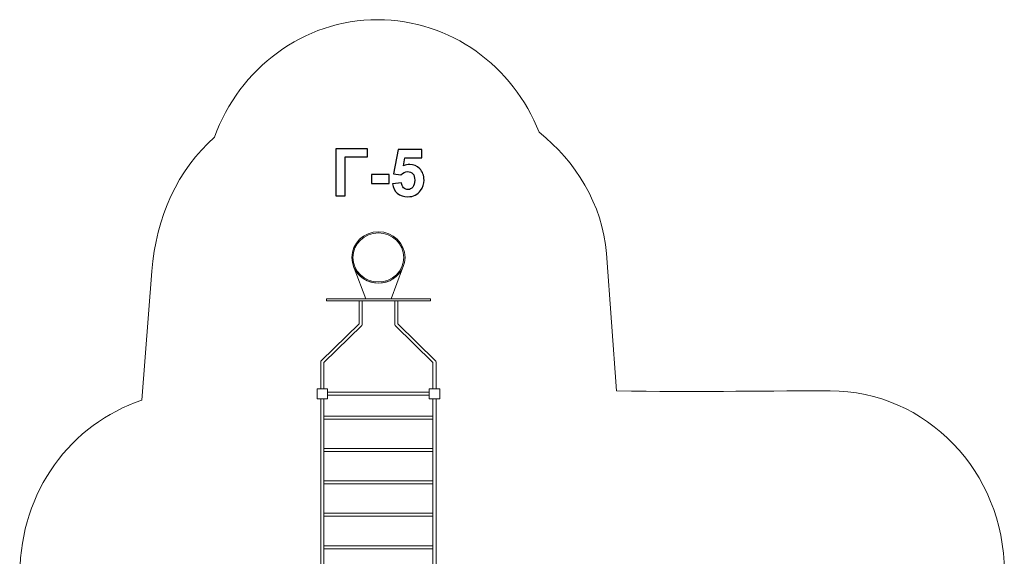
# Model space of a CAD drawing. Units: centimetres. Extents: x -39.74 to -31.26, y 18.73 to 28.38.
# Drawn here: x -39.74 to -31.26, y 23.76 to 28.38 of the extents above; entities that cross this region are included whole.
import ezdxf

# ---------------------------------------------------------------- set-up
doc = ezdxf.new("R2010")
doc.units = ezdxf.units.CM
doc.header["$MEASUREMENT"] = 0
doc.layers.add('Layer 1', color=7, linetype='Continuous')

msp = doc.modelspace()

# ---------------------------------------------------------------- linework, layer by layer
at = {"layer": 'Layer 1', "color": 7, "lineweight": 9}
msp.add_lwpolyline([(-37.0983, 25.95763), (-36.20274, 25.95763), (-36.20274, 25.97683), (-37.0983, 25.97683), (-37.0983, 25.95763)], close=True, dxfattribs=at)
at = {"layer": 'Layer 1', "color": 242, "lineweight": 9}
msp.add_open_spline([(-34.68878, 26.36519), (-34.72065, 26.79185), (-34.95572, 27.16137), (-35.2677, 27.4087), (-35.2677, 27.4087), (-35.49115, 27.97712), (-36.02869, 28.37787), (-36.65622, 28.37787), (-36.65622, 28.37787), (-37.29924, 28.37787), (-37.84774, 27.95713), (-38.06069, 27.36635), (-38.06069, 27.36635), (-38.38001, 27.08961), (-38.56352, 26.67626), (-38.59955, 26.21513), (-38.59955, 26.21513), (-38.59955, 26.21513), (-38.68651, 25.1026), (-38.68651, 25.1026), (-38.68651, 25.1026), (-39.29404, 24.90372), (-39.73475, 24.31391), (-39.73475, 23.6173), (-39.73475, 23.6173), (-39.73475, 23.30525), (-39.73776, 23.12814), (-39.73776, 22.81654), (-39.73776, 22.81654), (-39.73776, 21.95665), (-39.05945, 21.13647), (-38.23158, 21.13736), (-38.23158, 21.13736), (-38.23158, 21.13736), (-36.1265, 21.13967), (-36.1265, 21.13967), (-36.1265, 21.13967), (-36.1265, 21.13967), (-35.36687, 21.13967), (-35.36687, 21.13967), (-35.36687, 21.13967), (-35.36687, 21.13967), (-35.36687, 20.11204), (-35.36687, 20.11204), (-35.36687, 20.11204), (-35.36687, 20.11204), (-35.36687, 19.98079), (-35.36687, 19.98079), (-35.36687, 19.98079), (-35.36687, 19.98079), (-35.36687, 19.6527), (-35.36687, 19.6527), (-35.36687, 19.6527), (-35.36687, 19.14716), (-34.95326, 18.73355), (-34.44772, 18.73355), (-34.44772, 18.73355), (-34.44772, 18.73355), (-33.74726, 18.73355), (-33.74726, 18.73355), (-33.74726, 18.73355), (-33.24172, 18.73355), (-32.82811, 19.14716), (-32.82811, 19.6527), (-32.82811, 19.6527), (-32.82811, 19.6527), (-32.82811, 19.98079), (-32.82811, 19.98079), (-32.82811, 19.98079), (-32.82811, 19.98079), (-32.82811, 20.11204), (-32.82811, 20.11204), (-32.82811, 20.11204), (-32.82811, 20.11204), (-32.82811, 21.04773), (-32.82811, 21.04773), (-32.82811, 21.04773), (-32.82811, 21.04773), (-32.7631, 21.04773), (-32.7631, 21.04773), (-32.7631, 21.04773), (-31.93522, 21.04773), (-31.26383, 21.74507), (-31.26383, 22.60496), (-31.26383, 22.60496), (-31.26383, 22.99816), (-31.26383, 23.23413), (-31.26383, 23.62732), (-31.26383, 23.62732), (-31.26383, 24.48721), (-31.93522, 25.18455), (-32.7631, 25.18455), (-32.7631, 25.18455), (-33.47004, 25.18455), (-33.89201, 25.1714), (-34.60056, 25.18432), (-34.60056, 25.18432), (-34.60056, 25.18432), (-34.68878, 26.36519), (-34.68878, 26.36519)], degree=3, knots=[0, 0, 0, 0, 0.0384615, 0.0384615, 0.0384615, 0.0384615, 0.0769231, 0.0769231, 0.0769231, 0.0769231, 0.1153846, 0.1153846, 0.1153846, 0.1153846, 0.1538462, 0.1538462, 0.1538462, 0.1538462, 0.1923077, 0.1923077, 0.1923077, 0.1923077, 0.2307692, 0.2307692, 0.2307692, 0.2307692, 0.2692308, 0.2692308, 0.2692308, 0.2692308, 0.3076923, 0.3076923, 0.3076923, 0.3076923, 0.3461538, 0.3461538, 0.3461538, 0.3461538, 0.3846154, 0.3846154, 0.3846154, 0.3846154, 0.4230769, 0.4230769, 0.4230769, 0.4230769, 0.4615385, 0.4615385, 0.4615385, 0.4615385, 0.5, 0.5, 0.5, 0.5, 0.5384615, 0.5384615, 0.5384615, 0.5384615, 0.5769231, 0.5769231, 0.5769231, 0.5769231, 0.6153846, 0.6153846, 0.6153846, 0.6153846, 0.6538462, 0.6538462, 0.6538462, 0.6538462, 0.6923077, 0.6923077, 0.6923077, 0.6923077, 0.7307692, 0.7307692, 0.7307692, 0.7307692, 0.7692308, 0.7692308, 0.7692308, 0.7692308, 0.8076923, 0.8076923, 0.8076923, 0.8076923, 0.8461538, 0.8461538, 0.8461538, 0.8461538, 0.8846154, 0.8846154, 0.8846154, 0.8846154, 0.9230769, 0.9230769, 0.9230769, 0.9230769, 1, 1, 1, 1], dxfattribs=at)
at = {"layer": 'Layer 1', "color": 250}
for points, knots in [([(-37.01768, 27.26593), (-37.01768, 27.26593), (-36.74393, 27.26593), (-36.74393, 27.26593), (-36.74393, 27.26593), (-36.74393, 27.26593), (-36.74393, 27.19763), (-36.74393, 27.19763), (-36.74393, 27.19763), (-36.74393, 27.19763), (-36.93584, 27.19763), (-36.93584, 27.19763), (-36.93584, 27.19763), (-36.93584, 27.19763), (-36.93584, 26.86179), (-36.93584, 26.86179), (-36.93584, 26.86179), (-36.93584, 26.86179), (-37.01768, 26.86179), (-37.01768, 26.86179), (-37.01768, 26.86179), (-37.01768, 26.86179), (-37.01768, 27.26593), (-37.01768, 27.26593)], [0, 0, 0, 0, 0.1428571, 0.1428571, 0.1428571, 0.1428571, 0.2857143, 0.2857143, 0.2857143, 0.2857143, 0.4285714, 0.4285714, 0.4285714, 0.4285714, 0.5714286, 0.5714286, 0.5714286, 0.5714286, 0.7142857, 0.7142857, 0.7142857, 0.7142857, 1, 1, 1, 1]), ([(-36.5301, 26.96555), (-36.5301, 26.96555), (-36.45278, 26.97355), (-36.45278, 26.97355), (-36.45278, 26.97355), (-36.45052, 26.95605), (-36.44403, 26.94213), (-36.43321, 26.93187), (-36.43321, 26.93187), (-36.4223, 26.92162), (-36.40978, 26.91654), (-36.39558, 26.91654), (-36.39558, 26.91654), (-36.3794, 26.91654), (-36.36566, 26.92313), (-36.35447, 26.93639), (-36.35447, 26.93639), (-36.34327, 26.94965), (-36.33763, 26.9696), (-36.33763, 26.99622), (-36.33763, 26.99622), (-36.33763, 27.02124), (-36.34318, 27.03996), (-36.35438, 27.05248), (-36.35438, 27.05248), (-36.36548, 27.06499), (-36.37996, 27.0712), (-36.39784, 27.0712), (-36.39784, 27.0712), (-36.42013, 27.0712), (-36.44017, 27.06141), (-36.45786, 27.04185), (-36.45786, 27.04185), (-36.45786, 27.04185), (-36.52051, 27.05088), (-36.52051, 27.05088), (-36.52051, 27.05088), (-36.52051, 27.05088), (-36.481, 27.26085), (-36.481, 27.26085), (-36.481, 27.26085), (-36.481, 27.26085), (-36.27611, 27.26085), (-36.27611, 27.26085), (-36.27611, 27.26085), (-36.27611, 27.26085), (-36.27611, 27.1886), (-36.27611, 27.1886), (-36.27611, 27.1886), (-36.27611, 27.1886), (-36.4222, 27.1886), (-36.4222, 27.1886), (-36.4222, 27.1886), (-36.4222, 27.1886), (-36.43443, 27.11983), (-36.43443, 27.11983), (-36.43443, 27.11983), (-36.41722, 27.12839), (-36.39953, 27.13272), (-36.38147, 27.13272), (-36.38147, 27.13272), (-36.34704, 27.13272), (-36.31788, 27.12021), (-36.29398, 27.09509), (-36.29398, 27.09509), (-36.26999, 27.07007), (-36.25804, 27.03752), (-36.25804, 26.99744), (-36.25804, 26.99744), (-36.25804, 26.96405), (-36.26773, 26.93432), (-36.28702, 26.90807), (-36.28702, 26.90807), (-36.31336, 26.87233), (-36.34986, 26.85445), (-36.39652, 26.85445), (-36.39652, 26.85445), (-36.43387, 26.85445), (-36.46435, 26.86452), (-36.48787, 26.88456), (-36.48787, 26.88456), (-36.51148, 26.90469), (-36.5255, 26.93159), (-36.5301, 26.96555)], [0, 0, 0, 0, 0.0454545, 0.0454545, 0.0454545, 0.0454545, 0.0909091, 0.0909091, 0.0909091, 0.0909091, 0.1363636, 0.1363636, 0.1363636, 0.1363636, 0.1818182, 0.1818182, 0.1818182, 0.1818182, 0.2272727, 0.2272727, 0.2272727, 0.2272727, 0.2727273, 0.2727273, 0.2727273, 0.2727273, 0.3181818, 0.3181818, 0.3181818, 0.3181818, 0.3636364, 0.3636364, 0.3636364, 0.3636364, 0.4090909, 0.4090909, 0.4090909, 0.4090909, 0.4545455, 0.4545455, 0.4545455, 0.4545455, 0.5, 0.5, 0.5, 0.5, 0.5454545, 0.5454545, 0.5454545, 0.5454545, 0.5909091, 0.5909091, 0.5909091, 0.5909091, 0.6363636, 0.6363636, 0.6363636, 0.6363636, 0.6818182, 0.6818182, 0.6818182, 0.6818182, 0.7272727, 0.7272727, 0.7272727, 0.7272727, 0.7727273, 0.7727273, 0.7727273, 0.7727273, 0.8181818, 0.8181818, 0.8181818, 0.8181818, 0.8636364, 0.8636364, 0.8636364, 0.8636364, 0.9090909, 0.9090909, 0.9090909, 0.9090909, 1, 1, 1, 1]), ([(-36.71129, 26.9696), (-36.71129, 26.9696), (-36.71129, 27.04693), (-36.71129, 27.04693), (-36.71129, 27.04693), (-36.71129, 27.04693), (-36.55889, 27.04693), (-36.55889, 27.04693), (-36.55889, 27.04693), (-36.55889, 27.04693), (-36.55889, 26.9696), (-36.55889, 26.9696), (-36.55889, 26.9696), (-36.55889, 26.9696), (-36.71129, 26.9696), (-36.71129, 26.9696)], [0, 0, 0, 0, 0.2, 0.2, 0.2, 0.2, 0.4, 0.4, 0.4, 0.4, 0.6, 0.6, 0.6, 0.6, 1, 1, 1, 1])]:
    msp.add_open_spline(points, degree=3, knots=knots, dxfattribs=at)
at = {"layer": 'Layer 1', "color": 7, "lineweight": 9}
for points, knots in [([(-36.65051, 26.55291), (-36.52414, 26.55291), (-36.42164, 26.45402), (-36.42164, 26.33208), (-36.42164, 26.33208), (-36.42164, 26.21014), (-36.52414, 26.11125), (-36.65051, 26.11125), (-36.65051, 26.11125), (-36.77689, 26.11125), (-36.87938, 26.21014), (-36.87938, 26.33208), (-36.87938, 26.33208), (-36.87938, 26.45402), (-36.77689, 26.55291), (-36.65051, 26.55291)], [0, 0, 0, 0, 0.2, 0.2, 0.2, 0.2, 0.4, 0.4, 0.4, 0.4, 0.6, 0.6, 0.6, 0.6, 1, 1, 1, 1]), ([(-36.65051, 26.54331), (-36.52963, 26.54331), (-36.43159, 26.44872), (-36.43159, 26.33208), (-36.43159, 26.33208), (-36.43159, 26.21544), (-36.52963, 26.12085), (-36.65051, 26.12085), (-36.65051, 26.12085), (-36.7714, 26.12085), (-36.86943, 26.21544), (-36.86943, 26.33208), (-36.86943, 26.33208), (-36.86943, 26.44872), (-36.7714, 26.54331), (-36.65051, 26.54331)], [0, 0, 0, 0, 0.2, 0.2, 0.2, 0.2, 0.4, 0.4, 0.4, 0.4, 0.6, 0.6, 0.6, 0.6, 1, 1, 1, 1]), ([(-36.44201, 26.24096), (-36.44201, 26.24096), (-36.54152, 25.97683), (-36.54152, 25.97683), (-36.54152, 25.97683), (-36.54152, 25.97683), (-36.75952, 25.97683), (-36.75952, 25.97683), (-36.75952, 25.97683), (-36.75952, 25.97683), (-36.85902, 26.24096), (-36.85902, 26.24096), (-36.85902, 26.24096), (-36.82305, 26.16448), (-36.74322, 26.11125), (-36.65051, 26.11125), (-36.65051, 26.11125), (-36.55781, 26.11125), (-36.47799, 26.16448), (-36.44201, 26.24096)], [0, 0, 0, 0, 0.1666667, 0.1666667, 0.1666667, 0.1666667, 0.3333333, 0.3333333, 0.3333333, 0.3333333, 0.5, 0.5, 0.5, 0.5, 0.6666667, 0.6666667, 0.6666667, 0.6666667, 1, 1, 1, 1]), ([(-37.14653, 25.20228), (-37.14653, 25.20228), (-37.14653, 25.43429), (-37.14653, 25.43429), (-37.14653, 25.43429), (-37.14653, 25.43781), (-37.14505, 25.44099), (-37.14267, 25.44332), (-37.14267, 25.44332), (-37.14267, 25.44332), (-37.1427, 25.44335), (-37.1427, 25.44335), (-37.1427, 25.44335), (-37.1427, 25.44335), (-36.81744, 25.76184), (-36.81744, 25.76184), (-36.81744, 25.76184), (-36.81744, 25.76184), (-36.81744, 25.95606), (-36.81744, 25.95606), (-36.81744, 25.95606), (-36.81744, 25.9566), (-36.81739, 25.95711), (-36.81732, 25.95763), (-36.81732, 25.95763), (-36.81732, 25.95763), (-36.79065, 25.95763), (-36.79065, 25.95763), (-36.79065, 25.95763), (-36.79058, 25.95711), (-36.79057, 25.9566), (-36.79057, 25.95606), (-36.79057, 25.95606), (-36.79057, 25.95606), (-36.79057, 25.75658), (-36.79057, 25.75658), (-36.79057, 25.75658), (-36.79057, 25.75658), (-36.7906, 25.75658), (-36.7906, 25.75658), (-36.7906, 25.75658), (-36.79059, 25.75329), (-36.79189, 25.75003), (-36.79445, 25.74751), (-36.79445, 25.74751), (-36.79445, 25.74751), (-37.11977, 25.42898), (-37.11977, 25.42898), (-37.11977, 25.42898), (-37.11977, 25.42898), (-37.11977, 25.20228), (-37.11977, 25.20228), (-37.11977, 25.20228), (-37.11977, 25.20228), (-37.14653, 25.20228), (-37.14653, 25.20228)], [0, 0, 0, 0, 0.0666667, 0.0666667, 0.0666667, 0.0666667, 0.1333333, 0.1333333, 0.1333333, 0.1333333, 0.2, 0.2, 0.2, 0.2, 0.2666667, 0.2666667, 0.2666667, 0.2666667, 0.3333333, 0.3333333, 0.3333333, 0.3333333, 0.4, 0.4, 0.4, 0.4, 0.4666667, 0.4666667, 0.4666667, 0.4666667, 0.5333333, 0.5333333, 0.5333333, 0.5333333, 0.6, 0.6, 0.6, 0.6, 0.6666667, 0.6666667, 0.6666667, 0.6666667, 0.7333333, 0.7333333, 0.7333333, 0.7333333, 0.8, 0.8, 0.8, 0.8, 0.8666667, 0.8666667, 0.8666667, 0.8666667, 1, 1, 1, 1]), ([(-36.5105, 25.95606), (-36.5105, 25.9566), (-36.51049, 25.95711), (-36.51042, 25.95763), (-36.51042, 25.95763), (-36.51042, 25.95763), (-36.48375, 25.95763), (-36.48375, 25.95763), (-36.48375, 25.95763), (-36.48368, 25.95711), (-36.48363, 25.9566), (-36.48363, 25.95606), (-36.48363, 25.95606), (-36.48363, 25.95606), (-36.48363, 25.76184), (-36.48363, 25.76184), (-36.48363, 25.76184), (-36.48363, 25.76184), (-36.15836, 25.44335), (-36.15836, 25.44335), (-36.15836, 25.44335), (-36.15557, 25.44061), (-36.15428, 25.43695), (-36.15453, 25.43339), (-36.15453, 25.43339), (-36.15453, 25.43339), (-36.15453, 25.20228), (-36.15453, 25.20228), (-36.15453, 25.20228), (-36.15453, 25.20228), (-36.1813, 25.20228), (-36.1813, 25.20228), (-36.1813, 25.20228), (-36.1813, 25.20228), (-36.1813, 25.42898), (-36.1813, 25.42898), (-36.1813, 25.42898), (-36.1813, 25.42898), (-36.506, 25.74691), (-36.506, 25.74691), (-36.506, 25.74691), (-36.50874, 25.74928), (-36.5105, 25.75275), (-36.5105, 25.75658), (-36.5105, 25.75658), (-36.5105, 25.75658), (-36.5105, 25.95606), (-36.5105, 25.95606)], [0, 0, 0, 0, 0.0769231, 0.0769231, 0.0769231, 0.0769231, 0.1538462, 0.1538462, 0.1538462, 0.1538462, 0.2307692, 0.2307692, 0.2307692, 0.2307692, 0.3076923, 0.3076923, 0.3076923, 0.3076923, 0.3846154, 0.3846154, 0.3846154, 0.3846154, 0.4615385, 0.4615385, 0.4615385, 0.4615385, 0.5384615, 0.5384615, 0.5384615, 0.5384615, 0.6153846, 0.6153846, 0.6153846, 0.6153846, 0.6923077, 0.6923077, 0.6923077, 0.6923077, 0.7692308, 0.7692308, 0.7692308, 0.7692308, 0.8461538, 0.8461538, 0.8461538, 0.8461538, 1, 1, 1, 1]), ([(-37.08837, 25.20228), (-37.08837, 25.20228), (-37.17793, 25.20228), (-37.17793, 25.20228), (-37.17793, 25.20228), (-37.17793, 25.20228), (-37.17793, 25.11587), (-37.17793, 25.11587), (-37.17793, 25.11587), (-37.17793, 25.11587), (-37.08837, 25.11587), (-37.08837, 25.11587), (-37.08837, 25.11587), (-37.08837, 25.11587), (-37.08837, 25.20228), (-37.08837, 25.20228)], [0, 0, 0, 0, 0.2, 0.2, 0.2, 0.2, 0.4, 0.4, 0.4, 0.4, 0.6, 0.6, 0.6, 0.6, 1, 1, 1, 1]), ([(-36.2127, 25.17204), (-36.2127, 25.17204), (-36.2127, 25.14612), (-36.2127, 25.14612), (-36.2127, 25.14612), (-36.2127, 25.14612), (-37.08837, 25.14612), (-37.08837, 25.14612), (-37.08837, 25.14612), (-37.08837, 25.14612), (-37.08837, 25.17204), (-37.08837, 25.17204), (-37.08837, 25.17204), (-37.08837, 25.17204), (-36.2127, 25.17204), (-36.2127, 25.17204)], [0, 0, 0, 0, 0.2, 0.2, 0.2, 0.2, 0.4, 0.4, 0.4, 0.4, 0.6, 0.6, 0.6, 0.6, 1, 1, 1, 1]), ([(-36.12314, 25.20228), (-36.12314, 25.20228), (-36.2127, 25.20228), (-36.2127, 25.20228), (-36.2127, 25.20228), (-36.2127, 25.20228), (-36.2127, 25.11587), (-36.2127, 25.11587), (-36.2127, 25.11587), (-36.2127, 25.11587), (-36.12314, 25.11587), (-36.12314, 25.11587), (-36.12314, 25.11587), (-36.12314, 25.11587), (-36.12314, 25.20228), (-36.12314, 25.20228)], [0, 0, 0, 0, 0.2, 0.2, 0.2, 0.2, 0.4, 0.4, 0.4, 0.4, 0.6, 0.6, 0.6, 0.6, 1, 1, 1, 1]), ([(-37.11972, 23.67567), (-37.11972, 23.67567), (-37.14658, 23.67567), (-37.14658, 23.67567), (-37.14658, 23.67567), (-37.14658, 23.67567), (-37.14658, 25.11587), (-37.14658, 25.11587), (-37.14658, 25.11587), (-37.14658, 25.11587), (-37.11972, 25.11587), (-37.11972, 25.11587), (-37.11972, 25.11587), (-37.11972, 25.11587), (-37.11972, 23.67567), (-37.11972, 23.67567)], [0, 0, 0, 0, 0.2, 0.2, 0.2, 0.2, 0.4, 0.4, 0.4, 0.4, 0.6, 0.6, 0.6, 0.6, 1, 1, 1, 1]), ([(-36.15448, 23.67567), (-36.15448, 23.67567), (-36.18135, 23.67567), (-36.18135, 23.67567), (-36.18135, 23.67567), (-36.18135, 23.67567), (-36.18135, 25.11587), (-36.18135, 25.11587), (-36.18135, 25.11587), (-36.18135, 25.11587), (-36.15448, 25.11587), (-36.15448, 25.11587), (-36.15448, 25.11587), (-36.15448, 25.11587), (-36.15448, 23.67567), (-36.15448, 23.67567)], [0, 0, 0, 0, 0.2, 0.2, 0.2, 0.2, 0.4, 0.4, 0.4, 0.4, 0.6, 0.6, 0.6, 0.6, 1, 1, 1, 1]), ([(-36.18135, 24.96561), (-36.18135, 24.96561), (-36.18135, 24.93969), (-36.18135, 24.93969), (-36.18135, 24.93969), (-36.18135, 24.93969), (-37.11971, 24.93969), (-37.11971, 24.93969), (-37.11971, 24.93969), (-37.11971, 24.93969), (-37.11971, 24.96561), (-37.11971, 24.96561), (-37.11971, 24.96561), (-37.11971, 24.96561), (-36.18135, 24.96561), (-36.18135, 24.96561)], [0, 0, 0, 0, 0.2, 0.2, 0.2, 0.2, 0.4, 0.4, 0.4, 0.4, 0.6, 0.6, 0.6, 0.6, 1, 1, 1, 1]), ([(-36.18135, 24.68717), (-36.18135, 24.68717), (-36.18135, 24.66125), (-36.18135, 24.66125), (-36.18135, 24.66125), (-36.18135, 24.66125), (-37.11971, 24.66125), (-37.11971, 24.66125), (-37.11971, 24.66125), (-37.11971, 24.66125), (-37.11971, 24.68717), (-37.11971, 24.68717), (-37.11971, 24.68717), (-37.11971, 24.68717), (-36.18135, 24.68717), (-36.18135, 24.68717)], [0, 0, 0, 0, 0.2, 0.2, 0.2, 0.2, 0.4, 0.4, 0.4, 0.4, 0.6, 0.6, 0.6, 0.6, 1, 1, 1, 1]), ([(-36.18135, 24.40873), (-36.18135, 24.40873), (-36.18135, 24.38281), (-36.18135, 24.38281), (-36.18135, 24.38281), (-36.18135, 24.38281), (-37.11971, 24.38281), (-37.11971, 24.38281), (-37.11971, 24.38281), (-37.11971, 24.38281), (-37.11971, 24.40873), (-37.11971, 24.40873), (-37.11971, 24.40873), (-37.11971, 24.40873), (-36.18135, 24.40873), (-36.18135, 24.40873)], [0, 0, 0, 0, 0.2, 0.2, 0.2, 0.2, 0.4, 0.4, 0.4, 0.4, 0.6, 0.6, 0.6, 0.6, 1, 1, 1, 1]), ([(-36.18135, 24.1303), (-36.18135, 24.1303), (-36.18135, 24.10437), (-36.18135, 24.10437), (-36.18135, 24.10437), (-36.18135, 24.10437), (-37.11971, 24.10437), (-37.11971, 24.10437), (-37.11971, 24.10437), (-37.11971, 24.10437), (-37.11971, 24.1303), (-37.11971, 24.1303), (-37.11971, 24.1303), (-37.11971, 24.1303), (-36.18135, 24.1303), (-36.18135, 24.1303)], [0, 0, 0, 0, 0.2, 0.2, 0.2, 0.2, 0.4, 0.4, 0.4, 0.4, 0.6, 0.6, 0.6, 0.6, 1, 1, 1, 1]), ([(-36.18135, 23.85186), (-36.18135, 23.85186), (-36.18135, 23.82593), (-36.18135, 23.82593), (-36.18135, 23.82593), (-36.18135, 23.82593), (-37.11971, 23.82593), (-37.11971, 23.82593), (-37.11971, 23.82593), (-37.11971, 23.82593), (-37.11971, 23.85186), (-37.11971, 23.85186), (-37.11971, 23.85186), (-37.11971, 23.85186), (-36.18135, 23.85186), (-36.18135, 23.85186)], [0, 0, 0, 0, 0.2, 0.2, 0.2, 0.2, 0.4, 0.4, 0.4, 0.4, 0.6, 0.6, 0.6, 0.6, 1, 1, 1, 1])]:
    msp.add_open_spline(points, degree=3, knots=knots, dxfattribs=at)

doc.saveas('drawing.dxf')
